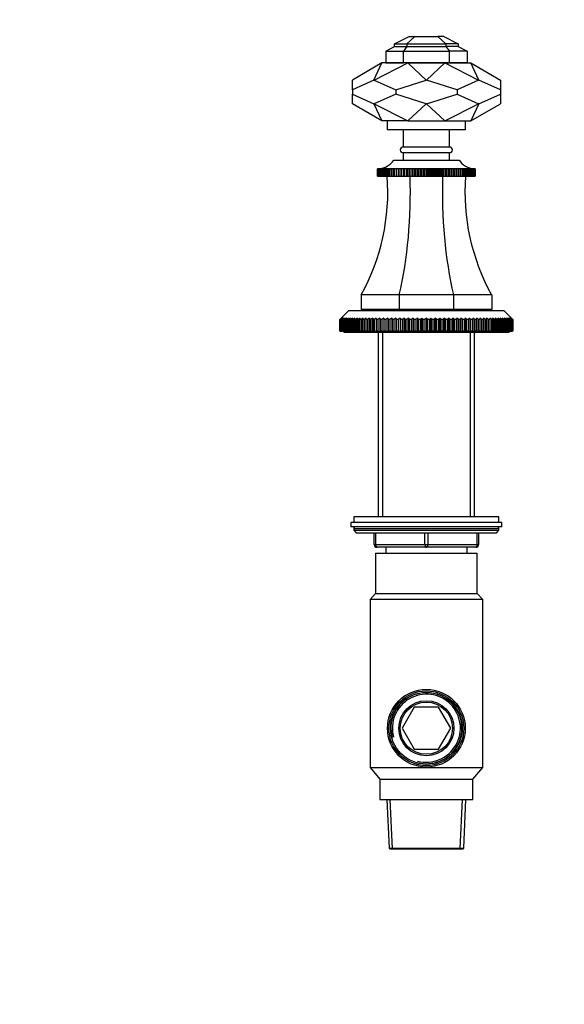
# Model space of a CAD drawing. Units: millimetres. Extents: x 0 to 744, y 0 to 1164.
# Drawn here: x 556 to 744, y 582 to 922 of the extents above; entities that cross this region are included whole.
import ezdxf
from ezdxf import colors
from ezdxf.entities.mleader import LeaderData, LeaderLine
from ezdxf.math import Vec2, Vec3

# ---------------------------------------------------------------- set-up
doc = ezdxf.new("R2010")
doc.units = ezdxf.units.MM
doc.layers.add('DV5_Défaut', color=7, linetype='Continuous')
doc.layers.add('Défaut', color=7, linetype='Continuous')

# ---------------------------------------------------------------- blocks, each defined once
blk = doc.blocks.new('_DOT')
at = {"color": 0}
blk.add_line((0, 0), (-1, 0), dxfattribs=at)
at = {"color": 0, "const_width": 0.333}
blk.add_lwpolyline([(-0.1665, 0, 1), (0.1665, 0, 1)], format="xyb", close=True, dxfattribs=at)
blk = doc.blocks.new('SE4')
at = {"layer": 'DV5_Défaut', "color": 7, "linetype": 'Continuous'}
for p, q in [((685.6, 913.28), (690.66, 915.75)), ((692.63, 915.75), (689.92, 913.28)), ((690.66, 915.75), (692.63, 915.75)), ((692.63, 915.75), (700.56, 915.75)), ((700.56, 915.75), (703.27, 913.28)), ((702.6, 915.75), (700.56, 915.75)), ((702.6, 915.75), (707.6, 913.28)), ((682.6, 910.75), (685.6, 912.28)), ((682.6, 910.75), (682.6, 906.75)), ((682.6, 910.75), (688.68, 910.75)), ((685.6, 912.28), (685.6, 913.28)), ((685.6, 913.28), (689.92, 913.28)), ((685.6, 912.28), (689.92, 912.28)), ((689.92, 912.28), (688.68, 910.75)), ((688.68, 910.75), (704.52, 910.75)), ((688.68, 906.75), (688.68, 910.75)), ((689.92, 913.28), (703.27, 913.28)), ((689.92, 913.28), (689.92, 912.28)), ((689.92, 912.28), (703.27, 912.28)), ((703.27, 913.28), (703.27, 912.28)), ((707.6, 913.28), (703.27, 913.28)), ((703.27, 912.28), (704.52, 910.75)), ((707.6, 912.28), (703.27, 912.28)), ((710.6, 910.75), (704.52, 910.75)), ((704.52, 906.75), (704.52, 910.75)), ((707.6, 913.28), (707.6, 912.28)), ((707.6, 912.28), (710.6, 910.75)), ((710.6, 910.75), (710.6, 906.75)), ((681.3, 906.65), (671.1, 900.76)), ((678.53, 900.76), (681.3, 906.65)), ((678.6, 900.76), (690.26, 906.65)), ((690.26, 906.65), (681.3, 906.65)), ((682.6, 906.75), (688.68, 906.75)), ((684.6, 906.75), (684.6, 906.65)), ((704.52, 906.75), (688.68, 906.75)), ((690.26, 906.65), (702.93, 906.65)), ((696.54, 900.76), (690.26, 906.65)), ((696.65, 900.76), (702.93, 906.65)), ((702.93, 906.65), (711.9, 906.65)), ((702.93, 906.65), (714.59, 900.76)), ((710.6, 906.75), (704.52, 906.75)), ((708.6, 906.65), (708.6, 906.75)), ((714.66, 900.76), (711.9, 906.65)), ((711.9, 906.65), (722.1, 900.76)), ((678.53, 900.76), (671.1, 897.39)), ((671.1, 897.39), (671.1, 900.76)), ((678.53, 900.76), (678.6, 900.76)), ((678.6, 900.76), (686.03, 897.39)), ((686.03, 897.39), (696.54, 900.76)), ((696.65, 900.76), (696.54, 900.76)), ((707.16, 897.39), (696.65, 900.76)), ((714.59, 900.76), (707.16, 897.39)), ((714.66, 900.76), (714.59, 900.76)), ((722.1, 897.39), (714.66, 900.76)), ((722.1, 900.76), (722.1, 897.39)), ((671.1, 897.39), (671.1, 895.92)), ((686.03, 897.39), (686.03, 895.92)), ((707.16, 897.39), (707.16, 895.92)), ((722.1, 897.39), (722.1, 895.92)), ((671.1, 892.54), (671.1, 895.92)), ((671.1, 895.92), (678.53, 892.54)), ((686.03, 895.92), (678.6, 892.54)), ((696.54, 892.54), (686.03, 895.92)), ((696.65, 892.54), (707.16, 895.92)), ((707.16, 895.92), (714.59, 892.54)), ((714.66, 892.54), (722.1, 895.92)), ((722.1, 895.92), (722.1, 892.54)), ((681.3, 886.65), (671.1, 892.54)), ((678.53, 892.54), (678.6, 892.54)), ((678.53, 892.54), (681.3, 886.65)), ((678.6, 892.54), (690.26, 886.65)), ((696.54, 892.54), (690.26, 886.65)), ((696.65, 892.54), (696.54, 892.54)), ((696.65, 892.54), (702.93, 886.65)), ((702.93, 886.65), (714.59, 892.54)), ((714.66, 892.54), (711.9, 886.65)), ((711.9, 886.65), (722.1, 892.54)), ((714.66, 892.54), (714.59, 892.54)), ((690.26, 886.65), (681.3, 886.65)), ((683.1, 886.65), (683.1, 883.65)), ((690.26, 886.65), (702.93, 886.65)), ((702.93, 886.65), (711.9, 886.65)), ((710.1, 883.65), (710.1, 886.65)), ((710.1, 883.65), (683.1, 883.65)), ((688.6, 883.65), (688.6, 877.65)), ((704.6, 877.65), (704.6, 883.65)), ((704.6, 877.65), (688.6, 877.65)), ((685.35, 873.15), (707.85, 873.15)), ((704.6, 875.65), (688.6, 875.65)), ((688.6, 875.65), (688.6, 873.15)), ((704.6, 873.15), (704.6, 875.65)), ((679.76, 870.15), (679.82, 870.16)), ((679.76, 867.65), (679.76, 870.15)), ((679.77, 870.15), (679.76, 870.15)), ((679.82, 870.16), (679.77, 870.15)), ((679.77, 870.15), (679.77, 867.65)), ((679.83, 870.15), (679.94, 870.16)), ((679.95, 870.16), (679.83, 870.15)), ((679.83, 867.65), (679.83, 870.15)), ((679.83, 870.15), (679.83, 870.15)), ((679.83, 870.15), (679.83, 867.65)), ((679.96, 870.15), (680.14, 870.16)), ((679.96, 867.65), (679.96, 870.15)), ((679.97, 870.15), (679.96, 870.15)), ((680.14, 870.16), (679.97, 870.15)), ((679.97, 870.15), (679.97, 867.65)), ((680.15, 870.15), (680.55, 870.18)), ((680.15, 867.65), (680.15, 870.15)), ((680.17, 870.15), (680.15, 870.15)), ((680.4, 870.16), (680.17, 870.15)), ((680.17, 870.15), (680.17, 867.65)), ((680.42, 870.15), (680.77, 870.18)), ((680.42, 867.65), (680.42, 870.15)), ((680.44, 870.15), (680.42, 870.15)), ((681.06, 870.18), (680.44, 870.15)), ((680.44, 870.15), (680.44, 867.65)), ((680.74, 870.15), (681.06, 870.18)), ((680.74, 867.65), (680.74, 870.15)), ((680.76, 870.15), (680.74, 870.15)), ((681.4, 870.18), (680.76, 870.15)), ((680.76, 870.15), (680.76, 867.65)), ((681.13, 870.15), (681.4, 870.18)), ((681.13, 867.65), (681.13, 870.15)), ((681.16, 870.15), (681.13, 870.15)), ((681.81, 870.18), (681.16, 870.15)), ((681.16, 870.15), (681.16, 867.65)), ((681.58, 870.15), (681.81, 870.18)), ((681.58, 867.65), (681.58, 870.15)), ((681.61, 870.15), (681.58, 870.15)), ((682.28, 870.18), (681.61, 870.15)), ((681.61, 870.15), (681.61, 867.65)), ((682.08, 870.15), (682.28, 870.18)), ((682.08, 867.65), (682.08, 870.15)), ((682.12, 870.15), (682.08, 870.15)), ((682.8, 870.18), (682.12, 870.15)), ((682.12, 870.15), (682.12, 867.65)), ((682.65, 870.15), (682.8, 870.18)), ((682.65, 867.65), (682.65, 870.15)), ((682.69, 870.15), (682.65, 870.15)), ((683.38, 870.18), (682.69, 870.15)), ((682.69, 870.15), (682.69, 867.65)), ((683.27, 870.15), (683.38, 870.18)), ((683.27, 867.65), (683.27, 870.15)), ((683.31, 870.15), (683.27, 870.15)), ((684.01, 870.18), (683.31, 870.15)), ((683.31, 870.15), (683.31, 867.65)), ((683.94, 870.15), (684.01, 870.18)), ((683.94, 867.65), (683.94, 870.15)), ((683.99, 870.15), (683.94, 870.15)), ((684.69, 870.18), (683.99, 870.15)), ((683.99, 870.15), (683.99, 867.65)), ((684.66, 870.15), (684.69, 870.18)), ((684.66, 867.65), (684.66, 870.15)), ((684.71, 870.15), (684.66, 870.15)), ((685.41, 870.18), (684.71, 870.15)), ((684.71, 870.15), (684.71, 867.65)), ((685.43, 870.15), (685.41, 870.18)), ((685.41, 870.18), (685.41, 867.65)), ((685.43, 867.65), (685.43, 870.15)), ((685.49, 870.15), (685.43, 870.15)), ((686.18, 870.18), (685.49, 870.15)), ((685.49, 870.15), (685.49, 867.65)), ((686.25, 870.15), (686.18, 870.18)), ((686.18, 870.18), (686.18, 867.65)), ((686.25, 867.65), (686.25, 870.15)), ((686.3, 870.15), (686.25, 870.15)), ((686.99, 870.18), (686.3, 870.15)), ((686.3, 870.15), (686.3, 867.65)), ((687.1, 870.15), (686.99, 870.18)), ((686.99, 870.18), (686.99, 867.65)), ((687.1, 867.65), (687.1, 870.15)), ((687.16, 870.15), (687.1, 870.15)), ((687.84, 870.18), (687.16, 870.15)), ((687.16, 870.15), (687.16, 867.65)), ((687.99, 870.15), (687.84, 870.18)), ((687.84, 870.18), (687.84, 867.65)), ((687.99, 867.65), (687.99, 870.15)), ((688.06, 870.15), (687.99, 870.15)), ((688.72, 870.18), (688.06, 870.15)), ((688.06, 870.15), (688.06, 867.65)), ((688.92, 870.15), (688.72, 870.18)), ((688.72, 870.18), (688.72, 867.65)), ((688.92, 867.65), (688.92, 870.15)), ((688.98, 870.15), (688.92, 870.15)), ((689.64, 870.18), (688.98, 870.15)), ((688.98, 870.15), (688.98, 867.65)), ((689.88, 870.15), (689.64, 870.18)), ((689.64, 870.18), (689.64, 867.65)), ((689.88, 867.65), (689.88, 870.15)), ((689.94, 870.15), (689.88, 870.15)), ((690.58, 870.18), (689.94, 870.15)), ((689.94, 870.15), (689.94, 867.65)), ((690.86, 870.15), (690.58, 870.18)), ((690.58, 870.18), (690.58, 867.65)), ((690.86, 867.65), (690.86, 870.15)), ((690.93, 870.15), (690.86, 870.15)), ((691.55, 870.18), (690.93, 870.15)), ((690.93, 870.15), (690.93, 867.65)), ((691.86, 870.15), (691.55, 870.18)), ((691.55, 870.18), (691.55, 867.65)), ((691.86, 867.65), (691.86, 870.15)), ((691.93, 870.15), (691.86, 870.15)), ((692.53, 870.18), (691.93, 870.15)), ((691.93, 870.15), (691.93, 867.65)), ((692.89, 870.15), (692.53, 870.18)), ((692.53, 870.18), (692.53, 867.65)), ((692.89, 867.65), (692.89, 870.15)), ((692.96, 870.15), (692.89, 870.15)), ((693.53, 870.18), (692.96, 870.15)), ((692.96, 870.15), (692.96, 867.65)), ((693.93, 870.15), (693.53, 870.18)), ((693.53, 870.18), (693.53, 867.65)), ((693.93, 867.65), (693.93, 870.15)), ((694, 870.15), (693.93, 870.15)), ((694.55, 870.18), (694, 870.15)), ((694, 870.15), (694, 867.65)), ((694.98, 870.15), (694.55, 870.18)), ((694.55, 870.18), (694.55, 867.65)), ((694.98, 867.65), (694.98, 870.15)), ((695.05, 870.15), (694.98, 870.15)), ((695.57, 870.18), (695.05, 870.15)), ((695.05, 870.15), (695.05, 867.65)), ((696.03, 870.15), (695.57, 870.18)), ((695.57, 870.18), (695.57, 867.65)), ((696.03, 867.65), (696.03, 870.15)), ((696.1, 870.15), (696.03, 870.15)), ((696.6, 870.18), (696.1, 870.15)), ((696.1, 870.15), (696.1, 867.65)), ((697.09, 870.15), (696.6, 870.18)), ((696.6, 870.18), (696.6, 867.65)), ((697.09, 867.65), (697.09, 870.15)), ((697.16, 870.15), (697.09, 870.15)), ((697.62, 870.18), (697.16, 870.15)), ((697.16, 870.15), (697.16, 867.65)), ((698.14, 870.15), (697.62, 870.18)), ((697.62, 870.18), (697.62, 867.65)), ((698.14, 867.65), (698.14, 870.15)), ((698.22, 870.15), (698.14, 870.15)), ((698.64, 870.18), (698.22, 870.15)), ((698.22, 870.15), (698.22, 867.65)), ((699.19, 870.15), (698.64, 870.18)), ((698.64, 870.18), (698.64, 867.65)), ((699.19, 867.65), (699.19, 870.15)), ((699.27, 870.15), (699.19, 870.15)), ((699.66, 870.18), (699.27, 870.15)), ((699.27, 870.15), (699.27, 867.65)), ((700.23, 870.15), (699.66, 870.18)), ((699.66, 870.18), (699.66, 867.65)), ((700.23, 867.65), (700.23, 870.15)), ((700.3, 870.15), (700.23, 870.15)), ((700.66, 870.18), (700.3, 870.15)), ((700.3, 870.15), (700.3, 867.65)), ((701.26, 870.15), (700.66, 870.18)), ((700.66, 870.18), (700.66, 867.65)), ((701.26, 867.65), (701.26, 870.15)), ((701.33, 870.15), (701.26, 870.15)), ((701.65, 870.18), (701.33, 870.15)), ((701.33, 870.15), (701.33, 867.65)), ((702.27, 870.15), (701.65, 870.18)), ((701.65, 870.18), (701.65, 867.65)), ((702.27, 867.65), (702.27, 870.15)), ((702.33, 870.15), (702.27, 870.15)), ((702.61, 870.18), (702.33, 870.15)), ((702.33, 870.15), (702.33, 867.65)), ((703.25, 870.15), (702.61, 870.18)), ((702.61, 870.18), (702.61, 867.65)), ((703.25, 867.65), (703.25, 870.15)), ((703.32, 870.15), (703.25, 870.15)), ((703.55, 870.18), (703.32, 870.15)), ((703.32, 870.15), (703.32, 867.65)), ((704.21, 870.15), (703.55, 870.18)), ((703.55, 870.18), (703.55, 867.65)), ((704.21, 867.65), (704.21, 870.15)), ((704.27, 870.15), (704.21, 870.15)), ((704.47, 870.18), (704.27, 870.15)), ((704.27, 870.15), (704.27, 867.65)), ((705.14, 870.15), (704.47, 870.18)), ((704.47, 870.18), (704.47, 867.65)), ((705.14, 867.65), (705.14, 870.15)), ((705.2, 870.15), (705.14, 870.15)), ((705.35, 870.18), (705.2, 870.15)), ((705.2, 870.15), (705.2, 867.65)), ((706.03, 870.15), (705.35, 870.18)), ((705.35, 870.18), (705.35, 867.65)), ((706.03, 867.65), (706.03, 870.15)), ((706.09, 870.15), (706.03, 870.15)), ((706.2, 870.18), (706.09, 870.15)), ((706.09, 870.15), (706.09, 867.65)), ((706.89, 870.15), (706.2, 870.18)), ((706.2, 870.18), (706.2, 867.65)), ((706.89, 867.65), (706.89, 870.15)), ((706.95, 870.15), (706.89, 870.15)), ((707.01, 870.18), (706.95, 870.15)), ((706.95, 870.15), (706.95, 867.65)), ((707.7, 870.15), (707.01, 870.18)), ((707.01, 870.18), (707.01, 867.65)), ((707.7, 867.65), (707.7, 870.15)), ((707.76, 870.15), (707.7, 870.15)), ((707.78, 870.18), (707.76, 870.15)), ((707.76, 870.15), (707.76, 867.65)), ((708.48, 870.15), (707.78, 870.18)), ((707.78, 870.18), (707.78, 867.65)), ((708.48, 867.65), (708.48, 870.15)), ((708.53, 870.15), (708.48, 870.15)), ((709.2, 870.15), (708.51, 870.18)), ((708.51, 870.18), (708.53, 870.15)), ((708.53, 870.15), (708.53, 867.65)), ((709.88, 870.15), (709.19, 870.18)), ((709.19, 870.18), (709.25, 870.15)), ((709.2, 867.65), (709.2, 870.15)), ((709.25, 870.15), (709.2, 870.15)), ((709.25, 870.15), (709.25, 867.65)), ((710.5, 870.15), (709.81, 870.18)), ((709.81, 870.18), (709.92, 870.15)), ((709.88, 867.65), (709.88, 870.15)), ((709.92, 870.15), (709.88, 870.15)), ((709.92, 870.15), (709.92, 867.65)), ((711.07, 870.15), (710.39, 870.18)), ((710.39, 870.18), (710.54, 870.15)), ((710.5, 867.65), (710.5, 870.15)), ((710.54, 870.15), (710.5, 870.15)), ((710.54, 870.15), (710.54, 867.65)), ((711.58, 870.15), (710.91, 870.18)), ((710.91, 870.18), (711.11, 870.15)), ((711.07, 867.65), (711.07, 870.15)), ((711.11, 870.15), (711.07, 870.15)), ((711.11, 870.15), (711.11, 867.65)), ((712.04, 870.15), (711.38, 870.18)), ((711.38, 870.18), (711.62, 870.15)), ((711.58, 867.65), (711.58, 870.15)), ((711.62, 870.15), (711.58, 870.15)), ((711.62, 870.15), (711.62, 867.65)), ((712.04, 867.65), (712.04, 870.15)), ((712.06, 870.15), (712.04, 870.15)), ((712.06, 870.15), (712.06, 867.65)), ((712.43, 870.15), (712.08, 870.17)), ((712.42, 870.18), (712.78, 870.15)), ((712.43, 867.65), (712.43, 870.15)), ((712.45, 870.15), (712.43, 870.15)), ((712.45, 870.15), (712.45, 867.65)), ((712.76, 870.15), (712.47, 870.17)), ((712.65, 870.18), (713.04, 870.15)), ((712.76, 867.65), (712.76, 870.15)), ((712.78, 870.15), (712.76, 870.15)), ((712.78, 870.15), (712.78, 867.65)), ((713.02, 870.15), (712.79, 870.16)), ((713.02, 867.65), (713.02, 870.15)), ((713.04, 870.15), (713.02, 870.15)), ((713.04, 870.15), (713.04, 867.65)), ((713.22, 870.15), (713.05, 870.16)), ((713.05, 870.16), (713.23, 870.15)), ((713.22, 867.65), (713.22, 870.15)), ((713.23, 870.15), (713.22, 870.15)), ((713.23, 870.15), (713.23, 867.65)), ((713.36, 870.15), (713.25, 870.16)), ((713.25, 870.16), (713.36, 870.15)), ((713.36, 867.65), (713.36, 870.15)), ((713.36, 870.15), (713.36, 870.15)), ((713.36, 870.15), (713.36, 867.65)), ((713.43, 870.15), (713.37, 870.16)), ((713.38, 870.16), (713.43, 870.15)), ((713.43, 870.15), (713.43, 870.15)), ((713.43, 870.15), (713.43, 867.65)), ((713.43, 867.65), (713.43, 870.15)), ((679.77, 867.65), (679.76, 867.65)), ((679.77, 867.65), (679.83, 867.65)), ((679.83, 867.65), (679.83, 867.65)), ((679.83, 867.65), (679.96, 867.65)), ((679.97, 867.65), (679.96, 867.65)), ((679.97, 867.65), (680.15, 867.65)), ((680.17, 867.65), (680.15, 867.65)), ((680.17, 867.65), (680.42, 867.65)), ((680.44, 867.65), (680.42, 867.65)), ((680.44, 867.65), (680.74, 867.65)), ((680.76, 867.65), (680.74, 867.65)), ((680.76, 867.65), (681.13, 867.65)), ((681.16, 867.65), (681.13, 867.65)), ((681.16, 867.65), (681.58, 867.65)), ((681.61, 867.65), (681.58, 867.65)), ((681.61, 867.65), (682.08, 867.65)), ((682.12, 867.65), (682.08, 867.65)), ((682.12, 867.65), (682.65, 867.65)), ((682.69, 867.65), (682.65, 867.65)), ((682.69, 867.65), (683.27, 867.65)), ((683.31, 867.65), (683.27, 867.65)), ((683.31, 867.65), (683.94, 867.65)), ((683.99, 867.65), (683.94, 867.65)), ((683.99, 867.65), (684.66, 867.65)), ((684.71, 867.65), (684.66, 867.65)), ((684.71, 867.65), (685.41, 867.65)), ((685.41, 867.65), (685.43, 867.65)), ((685.49, 867.65), (685.43, 867.65)), ((685.49, 867.65), (686.18, 867.65)), ((686.18, 867.65), (686.25, 867.65)), ((686.3, 867.65), (686.25, 867.65)), ((686.3, 867.65), (686.99, 867.65)), ((686.99, 867.65), (687.1, 867.65)), ((687.16, 867.65), (687.1, 867.65)), ((687.16, 867.65), (687.84, 867.65)), ((687.84, 867.65), (687.99, 867.65)), ((688.06, 867.65), (687.99, 867.65)), ((688.06, 867.65), (688.72, 867.65)), ((688.72, 867.65), (688.92, 867.65)), ((688.98, 867.65), (688.92, 867.65)), ((688.98, 867.65), (689.64, 867.65)), ((689.64, 867.65), (689.88, 867.65)), ((689.94, 867.65), (689.88, 867.65)), ((689.94, 867.65), (690.58, 867.65)), ((690.58, 867.65), (690.86, 867.65)), ((690.93, 867.65), (690.86, 867.65)), ((690.93, 867.65), (691.55, 867.65)), ((691.55, 867.65), (691.86, 867.65)), ((691.93, 867.65), (691.86, 867.65)), ((691.93, 867.65), (692.53, 867.65)), ((692.53, 867.65), (692.89, 867.65)), ((692.96, 867.65), (692.89, 867.65)), ((692.96, 867.65), (693.53, 867.65)), ((693.53, 867.65), (693.93, 867.65)), ((694, 867.65), (693.93, 867.65)), ((694, 867.65), (694.55, 867.65)), ((694.55, 867.65), (694.98, 867.65)), ((695.05, 867.65), (694.98, 867.65)), ((695.05, 867.65), (695.57, 867.65)), ((695.57, 867.65), (696.03, 867.65)), ((696.1, 867.65), (696.03, 867.65)), ((696.1, 867.65), (696.6, 867.65)), ((696.6, 867.65), (697.09, 867.65)), ((697.16, 867.65), (697.09, 867.65)), ((697.16, 867.65), (697.62, 867.65)), ((697.62, 867.65), (698.14, 867.65)), ((698.22, 867.65), (698.14, 867.65)), ((698.22, 867.65), (698.64, 867.65)), ((698.64, 867.65), (699.19, 867.65)), ((699.27, 867.65), (699.19, 867.65)), ((699.27, 867.65), (699.66, 867.65)), ((699.66, 867.65), (700.23, 867.65)), ((700.3, 867.65), (700.23, 867.65)), ((700.3, 867.65), (700.66, 867.65)), ((700.66, 867.65), (701.26, 867.65)), ((701.33, 867.65), (701.26, 867.65)), ((701.33, 867.65), (701.65, 867.65)), ((701.65, 867.65), (702.27, 867.65)), ((702.33, 867.65), (702.27, 867.65)), ((702.33, 867.65), (702.61, 867.65)), ((702.61, 867.65), (703.25, 867.65)), ((703.32, 867.65), (703.25, 867.65)), ((703.32, 867.65), (703.55, 867.65)), ((703.55, 867.65), (704.21, 867.65)), ((704.27, 867.65), (704.21, 867.65)), ((704.27, 867.65), (704.47, 867.65)), ((704.47, 867.65), (705.14, 867.65)), ((705.2, 867.65), (705.14, 867.65)), ((705.2, 867.65), (705.35, 867.65)), ((705.35, 867.65), (706.03, 867.65)), ((706.09, 867.65), (706.03, 867.65)), ((706.09, 867.65), (706.2, 867.65)), ((706.2, 867.65), (706.89, 867.65)), ((706.95, 867.65), (706.89, 867.65)), ((706.95, 867.65), (707.01, 867.65)), ((707.01, 867.65), (707.7, 867.65)), ((707.76, 867.65), (707.7, 867.65)), ((707.76, 867.65), (707.78, 867.65)), ((707.78, 867.65), (708.48, 867.65)), ((708.53, 867.65), (708.48, 867.65)), ((708.53, 867.65), (709.2, 867.65)), ((709.25, 867.65), (709.2, 867.65)), ((709.25, 867.65), (709.88, 867.65)), ((709.92, 867.65), (709.88, 867.65)), ((709.92, 867.65), (710.5, 867.65)), ((710.54, 867.65), (710.5, 867.65)), ((710.54, 867.65), (711.07, 867.65)), ((711.11, 867.65), (711.07, 867.65)), ((711.11, 867.65), (711.58, 867.65)), ((711.62, 867.65), (711.58, 867.65)), ((711.62, 867.65), (712.04, 867.65)), ((712.06, 867.65), (712.04, 867.65)), ((712.06, 867.65), (712.43, 867.65)), ((712.45, 867.65), (712.43, 867.65)), ((712.45, 867.65), (712.76, 867.65)), ((712.78, 867.65), (712.76, 867.65)), ((712.78, 867.65), (713.02, 867.65)), ((713.04, 867.65), (713.02, 867.65)), ((713.04, 867.65), (713.22, 867.65)), ((713.23, 867.65), (713.22, 867.65)), ((713.23, 867.65), (713.36, 867.65)), ((713.36, 867.65), (713.36, 867.65)), ((713.36, 867.65), (713.43, 867.65)), ((713.43, 867.65), (713.43, 867.65)), ((687.28, 826.65), (674.1, 826.65)), ((674.1, 826.65), (674.1, 821.65)), ((705.92, 826.65), (687.28, 826.65)), ((687.28, 826.65), (687.28, 821.65)), ((719.1, 826.65), (705.92, 826.65)), ((705.92, 826.65), (705.92, 821.65)), ((719.1, 826.65), (719.1, 821.65)), ((666.75, 818.15), (667.25, 818.65)), ((667.29, 818.65), (666.77, 818.15)), ((666.82, 818.15), (667.29, 818.65)), ((667.41, 818.65), (666.86, 818.15)), ((666.97, 818.15), (667.41, 818.65)), ((667.61, 818.65), (667.04, 818.15)), ((667.2, 818.15), (667.61, 818.65)), ((669.75, 821.15), (667.25, 818.65)), ((667.89, 818.65), (667.3, 818.15)), ((667.51, 818.15), (667.89, 818.65)), ((668.25, 818.65), (667.64, 818.15)), ((667.9, 818.15), (668.25, 818.65)), ((668.68, 818.65), (668.06, 818.15)), ((668.36, 818.15), (668.68, 818.65)), ((669.2, 818.65), (668.55, 818.15)), ((668.91, 818.15), (669.2, 818.65)), ((669.78, 818.65), (669.13, 818.15)), ((669.53, 818.15), (669.78, 818.65)), ((723.45, 821.15), (669.75, 821.15)), ((670.44, 818.65), (669.78, 818.15)), ((670.23, 818.15), (670.44, 818.65)), ((671.18, 818.65), (670.5, 818.15)), ((671, 818.15), (671.18, 818.65)), ((671.98, 818.65), (671.3, 818.15)), ((671.84, 818.15), (671.98, 818.65)), ((672.85, 818.65), (672.16, 818.15)), ((672.74, 818.15), (672.85, 818.65)), ((673.79, 818.65), (673.09, 818.15)), ((673.71, 818.15), (673.79, 818.65)), ((674.78, 818.65), (674.08, 818.15)), ((687.28, 821.65), (674.1, 821.65)), ((674.75, 818.15), (674.78, 818.65)), ((675.84, 818.15), (675.84, 818.65)), ((676.96, 818.65), (676.26, 818.15)), ((676.99, 818.15), (676.96, 818.65)), ((676.96, 818.65), (676.96, 814.15)), ((678.13, 818.65), (677.43, 818.15)), ((678.2, 818.15), (678.13, 818.65)), ((678.13, 818.65), (678.13, 814.15)), ((679.34, 818.65), (678.65, 818.15)), ((679.45, 818.15), (679.34, 818.65)), ((679.34, 818.65), (679.34, 814.15)), ((680.61, 818.65), (679.92, 818.15)), ((680.97, 821.65), (680.47, 821.15)), ((680.76, 818.15), (680.61, 818.65)), ((680.61, 818.65), (680.61, 814.15)), ((681.92, 818.65), (681.24, 818.15)), ((682.1, 818.15), (681.92, 818.65)), ((681.92, 818.65), (681.92, 814.15)), ((683.27, 818.65), (682.6, 818.15)), ((683.49, 818.15), (683.27, 818.65)), ((683.27, 818.65), (683.27, 814.15)), ((684.66, 818.65), (684, 818.15)), ((684.91, 818.15), (684.66, 818.65)), ((684.66, 818.65), (684.66, 814.15)), ((686.08, 818.65), (685.44, 818.15)), ((686.36, 818.15), (686.08, 818.65)), ((686.08, 818.65), (686.08, 814.15)), ((687.53, 818.65), (686.9, 818.15)), ((705.92, 821.65), (687.28, 821.65)), ((687.84, 818.15), (687.53, 818.65)), ((687.53, 818.65), (687.53, 814.15)), ((689, 818.65), (688.39, 818.15)), ((689.35, 818.15), (689, 818.65)), ((689, 818.65), (689, 814.15)), ((690.49, 818.65), (689.91, 818.15)), ((690.88, 818.15), (690.49, 818.65)), ((690.49, 818.65), (690.49, 814.15)), ((692, 818.65), (691.44, 818.15)), ((692.42, 818.15), (692, 818.65)), ((692, 818.65), (692, 814.15)), ((693.53, 818.65), (692.98, 818.15)), ((693.97, 818.15), (693.53, 818.65)), ((693.53, 818.65), (693.53, 814.15)), ((695.06, 818.65), (694.54, 818.15)), ((695.53, 818.15), (695.06, 818.65)), ((695.06, 818.65), (695.06, 814.15)), ((696.6, 818.65), (696.1, 818.15)), ((697.09, 818.15), (696.6, 818.65)), ((696.6, 818.65), (696.6, 814.15)), ((698.13, 818.65), (697.66, 818.15)), ((698.65, 818.15), (698.13, 818.65)), ((698.13, 818.65), (698.13, 814.15)), ((699.66, 818.65), (699.22, 818.15)), ((700.21, 818.15), (699.66, 818.65)), ((699.66, 818.65), (699.66, 814.15)), ((701.19, 818.65), (700.78, 818.15)), ((701.75, 818.15), (701.19, 818.65)), ((701.19, 818.65), (701.19, 814.15)), ((702.7, 818.65), (702.32, 818.15)), ((703.29, 818.15), (702.7, 818.65)), ((702.7, 818.65), (702.7, 814.15)), ((704.19, 818.65), (703.84, 818.15)), ((704.8, 818.15), (704.19, 818.65)), ((704.19, 818.65), (704.19, 814.15)), ((705.67, 818.65), (705.35, 818.15)), ((706.29, 818.15), (705.67, 818.65)), ((705.67, 818.65), (705.67, 814.15)), ((719.1, 821.65), (705.92, 821.65)), ((707.11, 818.65), (706.83, 818.15)), ((707.75, 818.15), (707.11, 818.65)), ((707.11, 818.65), (707.11, 814.15)), ((708.53, 818.65), (708.28, 818.15)), ((709.19, 818.15), (708.53, 818.65)), ((708.53, 818.65), (708.53, 814.15)), ((709.92, 818.65), (709.7, 818.15)), ((710.59, 818.15), (709.92, 818.65)), ((709.92, 818.65), (709.92, 814.15)), ((711.27, 818.65), (711.09, 818.15)), ((711.95, 818.15), (711.27, 818.65)), ((711.27, 818.65), (711.27, 814.15)), ((712.72, 821.15), (712.22, 821.65)), ((712.58, 818.65), (712.44, 818.15)), ((713.27, 818.15), (712.58, 818.65)), ((712.58, 818.65), (712.58, 814.15)), ((713.85, 818.65), (713.74, 818.15)), ((714.54, 818.15), (713.85, 818.65)), ((713.85, 818.65), (713.85, 814.15)), ((715.07, 818.65), (714.99, 818.15)), ((715.76, 818.15), (715.07, 818.65)), ((715.07, 818.65), (715.07, 814.15)), ((716.24, 818.65), (716.2, 818.15)), ((716.94, 818.15), (716.24, 818.65)), ((716.24, 818.65), (716.24, 814.15)), ((717.35, 818.65), (717.35, 818.15)), ((718.41, 818.65), (718.44, 818.15)), ((719.11, 818.15), (718.41, 818.65)), ((719.41, 818.65), (719.48, 818.15)), ((720.1, 818.15), (719.41, 818.65)), ((720.34, 818.65), (720.45, 818.15)), ((721.03, 818.15), (720.34, 818.65)), ((721.21, 818.65), (721.36, 818.15)), ((721.9, 818.15), (721.21, 818.65)), ((722.01, 818.65), (722.2, 818.15)), ((722.69, 818.15), (722.01, 818.65)), ((722.75, 818.65), (722.96, 818.15)), ((723.41, 818.15), (722.75, 818.65)), ((723.41, 818.65), (723.66, 818.15)), ((724.06, 818.15), (723.41, 818.65)), ((725.95, 818.65), (723.45, 821.15)), ((724, 818.65), (724.28, 818.15)), ((724.64, 818.15), (724, 818.65)), ((724.51, 818.65), (724.83, 818.15)), ((725.13, 818.15), (724.51, 818.65)), ((724.95, 818.65), (725.3, 818.15)), ((725.55, 818.15), (724.95, 818.65)), ((725.3, 818.65), (725.69, 818.15)), ((725.89, 818.15), (725.3, 818.65)), ((725.58, 818.65), (726, 818.15)), ((726.15, 818.15), (725.58, 818.65)), ((725.79, 818.65), (726.23, 818.15)), ((726.33, 818.15), (725.79, 818.65)), ((725.91, 818.65), (726.38, 818.15)), ((726.43, 818.15), (725.91, 818.65)), ((725.95, 818.65), (726.44, 818.15)), ((666.75, 814.15), (666.75, 818.15)), ((666.77, 818.15), (666.75, 818.15)), ((666.77, 818.15), (666.77, 814.15)), ((666.82, 814.15), (666.82, 818.15)), ((666.86, 818.15), (666.82, 818.15)), ((666.86, 818.15), (666.86, 814.15)), ((666.97, 814.15), (666.97, 818.15)), ((667.04, 818.15), (666.97, 818.15)), ((667.04, 818.15), (667.04, 814.15)), ((667.2, 814.15), (667.2, 818.15)), ((667.3, 818.15), (667.2, 818.15)), ((667.3, 818.15), (667.3, 814.15)), ((667.51, 814.15), (667.51, 818.15)), ((667.64, 818.15), (667.51, 818.15)), ((667.64, 818.15), (667.64, 814.15)), ((667.9, 814.15), (667.9, 818.15)), ((668.06, 818.15), (667.9, 818.15)), ((668.06, 818.15), (668.06, 814.15)), ((668.36, 814.15), (668.36, 818.15)), ((668.55, 818.15), (668.36, 818.15)), ((668.55, 818.15), (668.55, 814.15)), ((668.91, 814.15), (668.91, 818.15)), ((669.13, 818.15), (668.91, 818.15)), ((669.13, 818.15), (669.13, 814.15)), ((669.53, 814.15), (669.53, 818.15)), ((669.78, 818.15), (669.53, 818.15)), ((669.78, 818.15), (669.78, 814.15)), ((670.23, 814.15), (670.23, 818.15)), ((670.5, 818.15), (670.23, 818.15)), ((670.5, 818.15), (670.5, 814.15)), ((671, 814.15), (671, 818.15)), ((671.3, 818.15), (671, 818.15)), ((671.3, 818.15), (671.3, 814.15)), ((671.84, 814.15), (671.84, 818.15)), ((672.16, 818.15), (671.84, 818.15)), ((672.16, 818.15), (672.16, 814.15)), ((672.74, 814.15), (672.74, 818.15)), ((673.09, 818.15), (672.74, 818.15)), ((673.09, 818.15), (673.09, 814.15)), ((673.71, 814.15), (673.71, 818.15)), ((674.08, 818.15), (673.71, 818.15)), ((674.08, 818.15), (674.08, 814.15)), ((674.75, 814.15), (674.75, 818.15)), ((675.14, 818.15), (674.75, 818.15)), ((675.14, 818.15), (675.14, 814.15)), ((675.84, 814.15), (675.84, 818.15)), ((676.26, 818.15), (675.84, 818.15)), ((676.26, 818.15), (676.26, 814.15)), ((676.99, 814.15), (676.99, 818.15)), ((677.43, 818.15), (676.99, 818.15)), ((677.43, 818.15), (677.43, 814.15)), ((678.2, 814.15), (678.2, 818.15)), ((678.65, 818.15), (678.2, 818.15)), ((678.65, 818.15), (678.65, 814.15)), ((679.45, 814.15), (679.45, 818.15)), ((679.92, 818.15), (679.45, 818.15)), ((679.92, 818.15), (679.92, 814.15)), ((680.76, 814.15), (680.76, 818.15)), ((681.24, 818.15), (680.76, 818.15)), ((681.24, 818.15), (681.24, 814.15)), ((682.1, 814.15), (682.1, 818.15)), ((682.6, 818.15), (682.1, 818.15)), ((682.6, 818.15), (682.6, 814.15)), ((683.49, 814.15), (683.49, 818.15)), ((684, 818.15), (683.49, 818.15)), ((684, 818.15), (684, 814.15)), ((684.91, 814.15), (684.91, 818.15)), ((685.44, 818.15), (684.91, 818.15)), ((685.44, 818.15), (685.44, 814.15)), ((686.36, 814.15), (686.36, 818.15)), ((686.9, 818.15), (686.36, 818.15)), ((686.9, 818.15), (686.9, 814.15)), ((687.84, 814.15), (687.84, 818.15)), ((688.39, 818.15), (687.84, 818.15)), ((688.39, 818.15), (688.39, 814.15)), ((689.35, 814.15), (689.35, 818.15)), ((689.91, 818.15), (689.35, 818.15)), ((689.91, 818.15), (689.91, 814.15)), ((690.88, 814.15), (690.88, 818.15)), ((691.44, 818.15), (690.88, 818.15)), ((691.44, 818.15), (691.44, 814.15)), ((692.42, 814.15), (692.42, 818.15)), ((692.98, 818.15), (692.42, 818.15)), ((692.98, 818.15), (692.98, 814.15)), ((693.97, 814.15), (693.97, 818.15)), ((694.54, 818.15), (693.97, 818.15)), ((694.54, 818.15), (694.54, 814.15)), ((695.53, 814.15), (695.53, 818.15)), ((696.1, 818.15), (695.53, 818.15)), ((696.1, 818.15), (696.1, 814.15)), ((697.09, 814.15), (697.09, 818.15)), ((697.66, 818.15), (697.09, 818.15)), ((697.66, 818.15), (697.66, 814.15)), ((698.65, 814.15), (698.65, 818.15)), ((699.22, 818.15), (698.65, 818.15)), ((699.22, 818.15), (699.22, 814.15)), ((700.21, 814.15), (700.21, 818.15)), ((700.78, 818.15), (700.21, 818.15)), ((700.78, 818.15), (700.78, 814.15)), ((701.75, 814.15), (701.75, 818.15)), ((702.32, 818.15), (701.75, 818.15)), ((702.32, 818.15), (702.32, 814.15)), ((703.29, 814.15), (703.29, 818.15)), ((703.84, 818.15), (703.29, 818.15)), ((703.84, 818.15), (703.84, 814.15)), ((704.8, 814.15), (704.8, 818.15)), ((705.35, 818.15), (704.8, 818.15)), ((705.35, 818.15), (705.35, 814.15)), ((706.29, 814.15), (706.29, 818.15)), ((706.83, 818.15), (706.29, 818.15)), ((706.83, 818.15), (706.83, 814.15)), ((707.75, 814.15), (707.75, 818.15)), ((708.28, 818.15), (707.75, 818.15)), ((708.28, 818.15), (708.28, 814.15)), ((709.19, 814.15), (709.19, 818.15)), ((709.7, 818.15), (709.19, 818.15)), ((709.7, 818.15), (709.7, 814.15)), ((710.59, 814.15), (710.59, 818.15)), ((711.09, 818.15), (710.59, 818.15)), ((711.09, 818.15), (711.09, 814.15)), ((711.95, 814.15), (711.95, 818.15)), ((712.44, 818.15), (711.95, 818.15)), ((712.44, 818.15), (712.44, 814.15)), ((713.27, 814.15), (713.27, 818.15)), ((713.74, 818.15), (713.27, 818.15)), ((713.74, 818.15), (713.74, 814.15)), ((714.54, 814.15), (714.54, 818.15)), ((714.99, 818.15), (714.54, 818.15)), ((714.99, 818.15), (714.99, 814.15)), ((715.76, 814.15), (715.76, 818.15)), ((716.2, 818.15), (715.76, 818.15)), ((716.2, 818.15), (716.2, 814.15)), ((716.94, 814.15), (716.94, 818.15)), ((717.35, 818.15), (716.94, 818.15)), ((717.35, 818.15), (717.35, 814.15)), ((718.05, 814.15), (718.05, 818.15)), ((718.44, 818.15), (718.05, 818.15)), ((718.44, 818.15), (718.44, 814.15)), ((719.11, 814.15), (719.11, 818.15)), ((719.48, 818.15), (719.11, 818.15)), ((719.48, 818.15), (719.48, 814.15)), ((720.1, 814.15), (720.1, 818.15)), ((720.45, 818.15), (720.1, 818.15)), ((720.45, 818.15), (720.45, 814.15)), ((721.03, 814.15), (721.03, 818.15)), ((721.36, 818.15), (721.03, 818.15)), ((721.36, 818.15), (721.36, 814.15)), ((721.9, 814.15), (721.9, 818.15)), ((722.2, 818.15), (721.9, 818.15)), ((722.2, 818.15), (722.2, 814.15)), ((722.69, 814.15), (722.69, 818.15)), ((722.96, 818.15), (722.69, 818.15)), ((722.96, 818.15), (722.96, 814.15)), ((723.41, 814.15), (723.41, 818.15)), ((723.66, 818.15), (723.41, 818.15)), ((723.66, 818.15), (723.66, 814.15)), ((724.06, 814.15), (724.06, 818.15)), ((724.28, 818.15), (724.06, 818.15)), ((724.28, 818.15), (724.28, 814.15)), ((724.64, 814.15), (724.64, 818.15)), ((724.83, 818.15), (724.64, 818.15)), ((724.83, 818.15), (724.83, 814.15)), ((725.13, 814.15), (725.13, 818.15)), ((725.3, 818.15), (725.13, 818.15)), ((725.3, 818.15), (725.3, 814.15)), ((725.55, 814.15), (725.55, 818.15)), ((725.69, 818.15), (725.55, 818.15)), ((725.69, 818.15), (725.69, 814.15)), ((725.89, 814.15), (725.89, 818.15)), ((726, 818.15), (725.89, 818.15)), ((726, 818.15), (726, 814.15)), ((726.15, 814.15), (726.15, 818.15)), ((726.23, 818.15), (726.15, 818.15)), ((726.23, 818.15), (726.23, 814.15)), ((726.33, 814.15), (726.33, 818.15)), ((726.38, 818.15), (726.33, 818.15)), ((726.38, 818.15), (726.38, 814.15)), ((726.43, 814.15), (726.43, 818.15)), ((726.44, 818.15), (726.43, 818.15)), ((726.44, 818.15), (726.44, 814.15)), ((666.77, 814.15), (666.75, 814.15)), ((666.77, 814.15), (666.82, 814.15)), ((666.86, 814.15), (666.82, 814.15)), ((666.86, 814.15), (666.97, 814.15)), ((667.04, 814.15), (666.97, 814.15)), ((667.04, 814.15), (667.2, 814.15)), ((667.3, 814.15), (667.2, 814.15)), ((667.3, 814.15), (667.51, 814.15)), ((667.64, 814.15), (667.51, 814.15)), ((667.64, 814.15), (667.9, 814.15)), ((668.06, 814.15), (667.9, 814.15)), ((668.06, 814.15), (668.36, 814.15)), ((668.1, 814.15), (668.1, 813.65)), ((725.1, 813.65), (668.1, 813.65)), ((668.55, 814.15), (668.36, 814.15)), ((668.55, 814.15), (668.91, 814.15)), ((669.13, 814.15), (668.91, 814.15)), ((669.13, 814.15), (669.53, 814.15)), ((669.78, 814.15), (669.53, 814.15)), ((669.78, 814.15), (670.23, 814.15)), ((670.5, 814.15), (670.23, 814.15)), ((670.5, 814.15), (671, 814.15)), ((671.3, 814.15), (671, 814.15)), ((671.3, 814.15), (671.84, 814.15)), ((672.16, 814.15), (671.84, 814.15)), ((672.16, 814.15), (672.74, 814.15)), ((673.09, 814.15), (672.74, 814.15)), ((673.09, 814.15), (673.71, 814.15)), ((674.08, 814.15), (673.71, 814.15)), ((674.08, 814.15), (674.75, 814.15)), ((675.14, 814.15), (674.75, 814.15)), ((675.14, 814.15), (675.84, 814.15)), ((676.26, 814.15), (675.84, 814.15)), ((676.26, 814.15), (676.96, 814.15)), ((676.96, 814.15), (676.99, 814.15)), ((677.43, 814.15), (676.99, 814.15)), ((677.43, 814.15), (678.13, 814.15)), ((678.13, 814.15), (678.2, 814.15)), ((678.65, 814.15), (678.2, 814.15)), ((678.65, 814.15), (679.34, 814.15)), ((679.34, 814.15), (679.45, 814.15)), ((679.92, 814.15), (679.45, 814.15)), ((679.92, 814.15), (680.61, 814.15)), ((679.97, 813.65), (679.97, 750.15)), ((680.61, 814.15), (680.76, 814.15)), ((681.24, 814.15), (680.76, 814.15)), ((681.24, 814.15), (681.92, 814.15)), ((681.45, 813.65), (681.45, 750.15)), ((681.92, 814.15), (682.1, 814.15)), ((682.6, 814.15), (682.1, 814.15)), ((682.6, 814.15), (683.27, 814.15)), ((683.27, 814.15), (683.49, 814.15)), ((684, 814.15), (683.49, 814.15)), ((684, 814.15), (684.66, 814.15)), ((684.66, 814.15), (684.91, 814.15)), ((685.44, 814.15), (684.91, 814.15)), ((685.44, 814.15), (686.08, 814.15)), ((686.08, 814.15), (686.36, 814.15)), ((686.9, 814.15), (686.36, 814.15)), ((686.9, 814.15), (687.53, 814.15)), ((687.53, 814.15), (687.84, 814.15)), ((688.39, 814.15), (687.84, 814.15)), ((688.39, 814.15), (689, 814.15)), ((689, 814.15), (689.35, 814.15)), ((689.91, 814.15), (689.35, 814.15)), ((689.91, 814.15), (690.49, 814.15)), ((690.49, 814.15), (690.88, 814.15)), ((691.44, 814.15), (690.88, 814.15)), ((691.44, 814.15), (692, 814.15)), ((692, 814.15), (692.42, 814.15)), ((692.98, 814.15), (692.42, 814.15)), ((692.98, 814.15), (693.53, 814.15)), ((693.53, 814.15), (693.97, 814.15)), ((694.54, 814.15), (693.97, 814.15)), ((694.54, 814.15), (695.06, 814.15)), ((695.06, 814.15), (695.53, 814.15)), ((696.1, 814.15), (695.53, 814.15)), ((696.1, 814.15), (696.6, 814.15)), ((696.6, 814.15), (697.09, 814.15)), ((697.66, 814.15), (697.09, 814.15)), ((697.66, 814.15), (698.13, 814.15)), ((698.13, 814.15), (698.65, 814.15)), ((699.22, 814.15), (698.65, 814.15)), ((699.22, 814.15), (699.66, 814.15)), ((699.66, 814.15), (700.21, 814.15)), ((700.78, 814.15), (700.21, 814.15)), ((700.78, 814.15), (701.19, 814.15)), ((701.19, 814.15), (701.75, 814.15)), ((702.32, 814.15), (701.75, 814.15)), ((702.32, 814.15), (702.7, 814.15)), ((702.7, 814.15), (703.29, 814.15)), ((703.84, 814.15), (703.29, 814.15)), ((703.84, 814.15), (704.19, 814.15)), ((704.19, 814.15), (704.8, 814.15)), ((705.35, 814.15), (704.8, 814.15)), ((705.35, 814.15), (705.67, 814.15)), ((705.67, 814.15), (706.29, 814.15)), ((706.83, 814.15), (706.29, 814.15)), ((706.83, 814.15), (707.11, 814.15)), ((707.11, 814.15), (707.75, 814.15)), ((708.28, 814.15), (707.75, 814.15)), ((708.28, 814.15), (708.53, 814.15)), ((708.53, 814.15), (709.19, 814.15)), ((709.7, 814.15), (709.19, 814.15)), ((709.7, 814.15), (709.92, 814.15)), ((709.92, 814.15), (710.59, 814.15)), ((711.09, 814.15), (710.59, 814.15)), ((711.09, 814.15), (711.27, 814.15)), ((711.27, 814.15), (711.95, 814.15)), ((711.74, 813.65), (711.74, 750.15)), ((712.44, 814.15), (711.95, 814.15)), ((712.44, 814.15), (712.58, 814.15)), ((712.58, 814.15), (713.27, 814.15)), ((713.22, 750.15), (713.22, 813.65)), ((713.74, 814.15), (713.27, 814.15)), ((713.74, 814.15), (713.85, 814.15)), ((713.85, 814.15), (714.54, 814.15)), ((714.99, 814.15), (714.54, 814.15)), ((714.99, 814.15), (715.07, 814.15)), ((715.07, 814.15), (715.76, 814.15)), ((716.2, 814.15), (715.76, 814.15)), ((716.2, 814.15), (716.24, 814.15)), ((716.24, 814.15), (716.94, 814.15)), ((717.35, 814.15), (716.94, 814.15)), ((717.35, 814.15), (718.05, 814.15)), ((718.44, 814.15), (718.05, 814.15)), ((718.44, 814.15), (719.11, 814.15)), ((719.48, 814.15), (719.11, 814.15)), ((719.48, 814.15), (720.1, 814.15)), ((720.45, 814.15), (720.1, 814.15)), ((720.45, 814.15), (721.03, 814.15)), ((721.36, 814.15), (721.03, 814.15)), ((721.36, 814.15), (721.9, 814.15)), ((722.2, 814.15), (721.9, 814.15)), ((722.2, 814.15), (722.69, 814.15)), ((722.96, 814.15), (722.69, 814.15)), ((722.96, 814.15), (723.41, 814.15)), ((723.66, 814.15), (723.41, 814.15)), ((723.66, 814.15), (724.06, 814.15)), ((724.28, 814.15), (724.06, 814.15)), ((724.28, 814.15), (724.64, 814.15)), ((724.83, 814.15), (724.64, 814.15)), ((724.83, 814.15), (725.13, 814.15)), ((725.1, 813.65), (725.1, 814.15)), ((725.3, 814.15), (725.13, 814.15)), ((725.3, 814.15), (725.55, 814.15)), ((725.69, 814.15), (725.55, 814.15)), ((725.69, 814.15), (725.89, 814.15)), ((726, 814.15), (725.89, 814.15)), ((726, 814.15), (726.15, 814.15)), ((726.23, 814.15), (726.15, 814.15)), ((726.23, 814.15), (726.33, 814.15)), ((726.38, 814.15), (726.33, 814.15)), ((726.38, 814.15), (726.43, 814.15)), ((726.44, 814.15), (726.43, 814.15)), ((722.6, 748.15), (670.6, 748.15)), ((670.6, 748.15), (670.6, 746.65)), ((721.6, 750.15), (671.6, 750.15)), ((671.6, 750.15), (671.6, 748.15)), ((721.6, 748.15), (721.6, 750.15)), ((722.6, 746.65), (722.6, 748.15)), ((722.6, 746.65), (670.6, 746.65)), ((671.6, 746.15), (721.6, 746.15)), ((671.6, 746.15), (671.6, 745.5)), ((671.6, 745.5), (721.6, 745.5)), ((671.6, 745.5), (672.44, 744.65)), ((672.44, 744.65), (720.75, 744.65)), ((678.6, 740.65), (678.6, 744.65)), ((679.1, 744.65), (679.1, 740.65)), ((696.1, 740.65), (696.1, 744.65)), ((697.1, 744.65), (697.1, 740.65)), ((714.1, 740.65), (714.1, 744.65)), ((714.6, 744.65), (714.6, 740.65)), ((720.75, 744.65), (721.6, 745.5)), ((721.6, 745.5), (721.6, 746.15)), ((678.6, 740.65), (679.1, 740.65)), ((679.1, 740.65), (696.1, 740.65)), ((696.1, 740.65), (697.1, 740.65)), ((697.1, 740.65), (714.1, 740.65)), ((714.1, 740.65), (714.6, 740.65)), ((679.1, 737.65), (714.1, 737.65)), ((679.1, 737.65), (679.1, 723.65)), ((696.6, 739.65), (679.6, 739.65)), ((682.6, 739.65), (682.6, 737.65)), ((713.6, 739.65), (696.6, 739.65)), ((710.6, 737.65), (710.6, 739.65)), ((714.1, 723.65), (714.1, 737.65)), ((679.1, 723.65), (677.2, 721.65)), ((679.1, 723.65), (714.1, 723.65)), ((716, 721.65), (714.1, 723.65)), ((716, 721.65), (677.2, 721.65)), ((677.2, 721.65), (677.2, 663.65)), ((716, 663.65), (716, 721.65)), ((692.41, 684.5), (688.23, 677.25)), ((700.78, 684.5), (692.41, 684.5)), ((704.97, 677.25), (700.78, 684.5)), ((688.23, 677.25), (692.41, 670)), ((700.78, 670), (704.97, 677.25)), ((692.41, 670), (700.78, 670)), ((677.2, 663.65), (716, 663.65)), ((677.2, 663.65), (680.6, 659.65)), ((712.6, 659.65), (716, 663.65)), ((680.6, 659.65), (712.6, 659.65)), ((680.6, 659.65), (680.6, 652.65)), ((712.6, 652.65), (712.6, 659.65)), ((680.6, 652.65), (712.6, 652.65)), ((683.01, 652.65), (683.74, 635.91)), ((684.91, 635.65), (684.17, 652.65)), ((708.28, 635.65), (709.02, 652.65)), ((709.45, 635.91), (710.18, 652.65)), ((683.74, 635.91), (709.45, 635.91)), ((683.74, 635.91), (684, 635.65)), ((684, 635.65), (709.2, 635.65)), ((709.2, 635.65), (709.45, 635.91))]:
    blk.add_line(p, q, dxfattribs=at)
for radius in [13.4, 12.89, 12.37, 9.5, 9]:
    blk.add_circle((696.6, 677.25), radius, dxfattribs=at)
for centre, radius, start, end in [((688.6, 876.65), 1, 90, 270), ((704.6, 876.65), 1, 270, 90), ((679.6, 877.15), 7, 275.3759, 325.1675), ((713.59, 877.15), 7, 214.8325, 264.6235), ((610.6, 862.08), 72.71, 330.841, 4.3944), ((782.59, 862.08), 72.71, 175.6056, 209.159), ((672.1, 746.15), 0.5, 90, 180), ((721.1, 746.15), 0.5, 0, 90), ((679.6, 740.65), 1, 180, 270), ((713.6, 740.65), 1, 270, 0), ((696.6, 677.25), 12.24, 255, 195), ((696.6, 677.25), 11.73, 255, 195)]:
    blk.add_arc(centre, radius, start, end, dxfattribs=at)
for centre, major_axis, ratio, start_param, end_param in [((660.97, 862.08), (0, 72.71), 0.414214, 4.203469, 4.789086), ((732.22, 862.08), (0, 72.71), 0.414214, 1.4941, 2.079717), ((679.6, 740.65), (0, 1), 0.5, 1.570796, 3.141593), ((696.6, 740.65), (0, 1), 0.5, 1.570796, 3.141593), ((696.6, 740.65), (0, 1), 0.5, 3.141593, 4.712389), ((713.6, 740.65), (0, -1), 0.5, 0, 1.570796)]:
    blk.add_ellipse(centre, major_axis=major_axis, ratio=ratio, start_param=start_param, end_param=end_param, dxfattribs=at)
for points in [[(675.84, 818.65), (675.61, 818.49), (675.37, 818.32), (675.14, 818.15)], [(718.05, 818.15), (717.82, 818.32), (717.58, 818.49), (717.35, 818.65)]]:
    blk.add_open_spline(points, degree=3, dxfattribs=at)

msp = doc.modelspace()

# ---------------------------------------------------------------- block references
at = {"layer": 'Défaut'}
msp.add_blockref('SE4', (0, 0), dxfattribs=at)

# ---------------------------------------------------------------- leaders
at = {"layer": 'Défaut', "color": 7, "linetype": 'Continuous'}
ml = msp.add_multileader_mtext('Standard', dxfattribs=at)
ml.set_content('{\\pxsm0.9;\\fSolid Edge ISO|b1||i0||c0|p34;\\W1.;20/03/2024\\P}', color=256)
ml.set_leader_properties()
ml.set_arrow_properties(name='DOT')
ml.build(insert=Vec2(0, 0))
ml.multileader.update_dxf_attribs({"leader_type": 0, "dogleg_length": 0, "arrow_head_size": 12})
ctx = ml.context
ctx.base_point, ctx.char_height, ctx.arrow_head_size = Vec3(656.6, 1157.09), 12, 12
notes = []
notes.append((ctx, [(0, (0, 0, 0), (0, 0), (1, 0), 1, [])]))
ctx.mtext.insert = Vec3(658.6, 1163.09)
for ctx, leaders in notes:
    for number, flags, end, landing, length, lines in leaders:
        leader = LeaderData()
        leader.index, (leader.has_last_leader_line, leader.has_dogleg_vector, leader.attachment_direction) = number, flags
        leader.last_leader_point, leader.dogleg_vector, leader.dogleg_length = Vec3(end), Vec3(landing), length
        for number, points, colour, breaks in lines:
            line = LeaderLine()
            line.index, line.vertices, line.color, line.breaks = number, Vec3.list(points), colors.encode_raw_color(colour), breaks
            leader.lines.append(line)
        ctx.leaders.append(leader)

doc.saveas('drawing.dxf')
